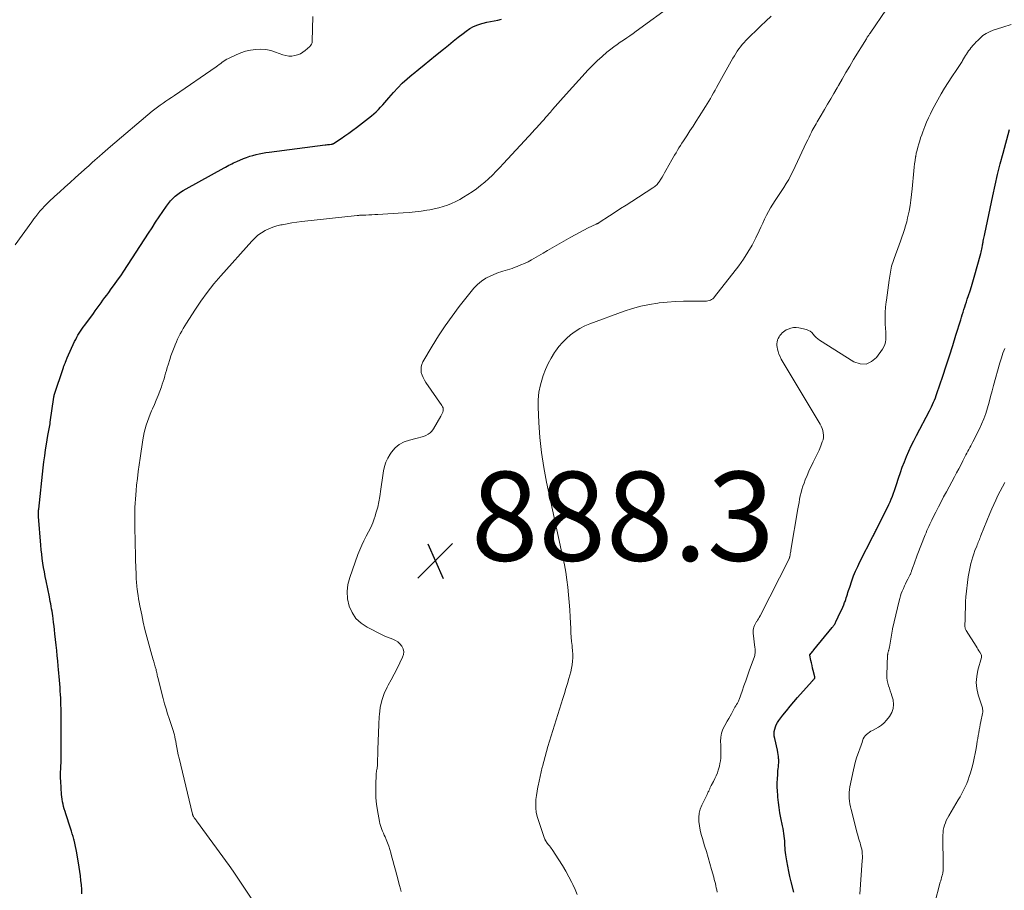
# Model space of a CAD drawing. Units: feet. Extents: x 1925000 to 1930023, y 555000 to 560000.
# Drawn here: x 1926109 to 1926330, y 555310 to 555506 of the extents above; entities that cross this region are included whole.
import ezdxf

# ---------------------------------------------------------------- set-up
doc = ezdxf.new("R2010")
doc.units = ezdxf.units.FT
doc.header["$LTSCALE"] = 100
doc.header["$MEASUREMENT"] = 0
for name, color, linetype, lineweight in [('CONTOUR INDEX', 32, 'Continuous', 25), ('CONTOUR INTERMEDIATE', 40, 'Continuous', 15), ('SPOT ELEVATION', 7, 'Continuous', 15)]:
    doc.layers.add(name, color=color, linetype=linetype, lineweight=lineweight)
doc.styles.add('slant', font='romans.shx', dxfattribs={"oblique": 14.999978})

# ---------------------------------------------------------------- blocks, each defined once
blk = doc.blocks.new('SPOT')
at = {"layer": 'SPOT ELEVATION', "lineweight": 25}
for p, q in [((-3.95, -3.95), (3.86, 3.85)), ((-1.67, 3.81), (1.74, -3.97))]:
    blk.add_line(p, q, dxfattribs=at)

msp = doc.modelspace()

# ---------------------------------------------------------------- linework, layer by layer
at = {"layer": 'CONTOUR INDEX', "flags": 128}
for points, elevation in [([(1926123.18, 555309.21), (1926123.13, 555310.22), (1926123.06, 555311.23), (1926122.97, 555312.24), (1926122.85, 555313.24), (1926122.72, 555314.24), (1926122.56, 555315.24), (1926122.02, 555318.45), (1926121.89, 555319.17), (1926121.75, 555319.88), (1926121.58, 555320.59), (1926121.41, 555321.3), (1926121.36, 555321.48), (1926121.19, 555322.1), (1926121.01, 555322.71), (1926120.83, 555323.32), (1926120.63, 555323.93), (1926119.56, 555327.2), (1926119.39, 555327.73), (1926119.23, 555328.27), (1926119.08, 555328.81), (1926118.94, 555329.35), (1926118.82, 555329.89), (1926118.72, 555330.44), (1926118.65, 555331), (1926118.61, 555331.55), (1926118.44, 555334.49), (1926118.41, 555335.19), (1926118.4, 555335.88), (1926118.41, 555336.57), (1926118.43, 555337.27), (1926118.47, 555337.96), (1926118.49, 555338.66), (1926118.5, 555339.35), (1926118.51, 555340.04), (1926118.54, 555348.67), (1926118.53, 555349.68), (1926118.52, 555350.7), (1926118.48, 555351.72), (1926118.44, 555352.73), (1926118.42, 555353.14), (1926118.37, 555353.95), (1926118.33, 555354.76), (1926118.27, 555355.57), (1926118.22, 555356.38), (1926118.16, 555357.19), (1926118.1, 555357.99), (1926118.03, 555358.8), (1926117.96, 555359.61), (1926117.88, 555360.35), (1926117.77, 555361.53), (1926117.65, 555362.7), (1926117.53, 555363.88), (1926117.41, 555365.05), (1926117.13, 555367.63), (1926117.03, 555368.48), (1926116.93, 555369.32), (1926116.82, 555370.17), (1926116.71, 555371.02), (1926116.63, 555371.63), (1926116.55, 555372.17), (1926116.47, 555372.71), (1926116.38, 555373.25), (1926116.28, 555373.79), (1926116.19, 555374.33), (1926116.09, 555374.87), (1926115.98, 555375.41), (1926115.87, 555375.95), (1926115.15, 555379.51), (1926114.95, 555380.5), (1926114.76, 555381.5), (1926114.59, 555382.49), (1926114.43, 555383.49), (1926114.28, 555384.49), (1926114.15, 555385.49), (1926114.05, 555386.5), (1926113.96, 555387.5), (1926113.46, 555393.94), (1926113.45, 555394.15), (1926113.44, 555394.36), (1926113.44, 555394.57), (1926113.44, 555394.78), (1926113.45, 555394.98), (1926113.46, 555395.19), (1926113.47, 555395.4), (1926113.49, 555395.61), (1926114.5, 555404.91), (1926114.66, 555406.24), (1926114.83, 555407.57), (1926115.03, 555408.9), (1926115.24, 555410.22), (1926115.55, 555412.11), (1926115.62, 555412.49), (1926115.68, 555412.87), (1926115.75, 555413.25), (1926115.82, 555413.63), (1926115.89, 555414.01), (1926115.96, 555414.39), (1926116.02, 555414.77), (1926116.08, 555415.15), (1926116.89, 555420.79), (1926116.9, 555420.84), (1926116.91, 555420.89), (1926116.92, 555420.94), (1926116.93, 555421), (1926116.94, 555421.05), (1926116.96, 555421.1), (1926116.97, 555421.15), (1926116.99, 555421.2), (1926119.02, 555427.41), (1926119.07, 555427.57), (1926119.13, 555427.74), (1926119.19, 555427.9), (1926119.26, 555428.07), (1926119.32, 555428.23), (1926119.39, 555428.39), (1926119.46, 555428.55), (1926119.52, 555428.72), (1926119.56, 555428.79), (1926119.64, 555428.98), (1926119.72, 555429.18), (1926119.81, 555429.38), (1926119.9, 555429.57), (1926121.55, 555433.26), (1926121.78, 555433.74), (1926122.03, 555434.22), (1926122.3, 555434.68), (1926122.58, 555435.14), (1926122.88, 555435.58), (1926123.18, 555436.02), (1926123.49, 555436.46), (1926123.8, 555436.9), (1926125.75, 555439.57), (1926126.18, 555440.16), (1926126.61, 555440.75), (1926127.04, 555441.34), (1926127.47, 555441.93), (1926127.9, 555442.52), (1926128.33, 555443.1), (1926128.77, 555443.69), (1926129.21, 555444.28), (1926129.78, 555445.05), (1926130.5, 555446.02), (1926131.2, 555447.01), (1926131.89, 555448.01), (1926132.56, 555449.02), (1926138.12, 555457.58), (1926138.92, 555458.81), (1926139.73, 555460.03), (1926140.54, 555461.25), (1926141.36, 555462.46), (1926142.17, 555463.65), (1926142.61, 555464.25), (1926143.08, 555464.83), (1926143.59, 555465.36), (1926144.14, 555465.87), (1926144.71, 555466.34), (1926145.31, 555466.78), (1926145.93, 555467.19), (1926146.58, 555467.57), (1926155.09, 555472.25), (1926155.44, 555472.44), (1926155.79, 555472.63), (1926156.15, 555472.82), (1926156.5, 555473.01), (1926156.86, 555473.19), (1926157.22, 555473.36), (1926157.58, 555473.53), (1926157.95, 555473.69), (1926159.45, 555474.32), (1926160.14, 555474.59), (1926160.84, 555474.84), (1926161.54, 555475.05), (1926162.26, 555475.25), (1926162.98, 555475.41), (1926163.71, 555475.56), (1926164.44, 555475.69), (1926165.18, 555475.8), (1926177.79, 555477.42), (1926178.04, 555477.45), (1926178.29, 555477.48), (1926178.54, 555477.51), (1926178.79, 555477.53), (1926179.16, 555477.57), (1926179.23, 555477.58), (1926179.3, 555477.59), (1926179.37, 555477.6), (1926179.43, 555477.62), (1926179.5, 555477.64), (1926179.57, 555477.67), (1926179.63, 555477.7), (1926179.69, 555477.73), (1926181.35, 555478.84), (1926182.23, 555479.44), (1926183.1, 555480.05), (1926183.96, 555480.68), (1926184.8, 555481.33), (1926188.15, 555483.94), (1926188.7, 555484.39), (1926189.23, 555484.86), (1926189.74, 555485.36), (1926190.23, 555485.87), (1926190.71, 555486.4), (1926191.18, 555486.94), (1926191.65, 555487.47), (1926192.11, 555488.01), (1926193.09, 555489.15), (1926194.07, 555490.24), (1926195.09, 555491.28), (1926196.17, 555492.26), (1926197.28, 555493.2), (1926197.52, 555493.39), (1926198.79, 555494.4), (1926200.04, 555495.41), (1926201.3, 555496.43), (1926202.55, 555497.45), (1926204.35, 555498.93), (1926205.45, 555499.83), (1926206.55, 555500.72), (1926207.66, 555501.59), (1926208.78, 555502.46), (1926209.46, 555502.97), (1926210.27, 555503.52), (1926211.12, 555504), (1926212.02, 555504.37), (1926212.96, 555504.67), (1926213.23, 555504.74), (1926214.06, 555504.94), (1926214.89, 555505.12), (1926215.72, 555505.29), (1926216.55, 555505.44), (1926217.37, 555505.63)], 880), ([(1926283.02, 555309.57), (1926282.41, 555311.91), (1926282.12, 555313.08), (1926281.86, 555314.26), (1926281.62, 555315.44), (1926281.41, 555316.63), (1926281.18, 555317.97), (1926281.11, 555318.49), (1926281.05, 555319.01), (1926281.01, 555319.53), (1926280.99, 555320.05), (1926280.97, 555320.57), (1926280.94, 555321.1), (1926280.9, 555321.62), (1926280.85, 555322.14), (1926280.84, 555322.23), (1926280.77, 555322.79), (1926280.69, 555323.36), (1926280.59, 555323.92), (1926280.48, 555324.48), (1926280.1, 555326.29), (1926279.88, 555327.44), (1926279.69, 555328.59), (1926279.53, 555329.74), (1926279.41, 555330.9), (1926279.37, 555331.38), (1926279.31, 555332.3), (1926279.27, 555333.22), (1926279.28, 555334.14), (1926279.31, 555335.06), (1926279.37, 555336.04), (1926279.4, 555336.47), (1926279.43, 555336.9), (1926279.48, 555337.32), (1926279.53, 555337.75), (1926279.58, 555338.18), (1926279.61, 555338.61), (1926279.61, 555339.03), (1926279.59, 555339.46), (1926279.58, 555339.56), (1926279.53, 555340.04), (1926279.47, 555340.52), (1926279.39, 555340.99), (1926279.29, 555341.46), (1926278.69, 555344.09), (1926278.61, 555344.62), (1926278.57, 555345.14), (1926278.61, 555345.67), (1926278.69, 555346.2), (1926278.84, 555346.71), (1926279.03, 555347.2), (1926279.29, 555347.67), (1926279.59, 555348.11), (1926280.51, 555349.31), (1926281.31, 555350.34), (1926282.13, 555351.34), (1926282.97, 555352.33), (1926283.82, 555353.31), (1926287.08, 555356.96), (1926287.18, 555357.07), (1926287.28, 555357.18), (1926287.38, 555357.28), (1926287.48, 555357.39), (1926287.66, 555357.57), (1926287.67, 555357.59), (1926287.68, 555357.6), (1926287.69, 555357.62), (1926287.7, 555357.64), (1926287.71, 555357.73), (1926287.71, 555357.74), (1926287.71, 555357.76), (1926287.71, 555357.78), (1926287.7, 555357.8), (1926287.68, 555357.87), (1926287.68, 555357.88), (1926287.68, 555357.9), (1926287.67, 555357.92), (1926287.67, 555357.94), (1926287.33, 555359.36), (1926287.2, 555359.93), (1926287.07, 555360.5), (1926286.94, 555361.07), (1926286.82, 555361.65), (1926286.57, 555362.79), (1926286.59, 555362.89), (1926286.89, 555363.25), (1926287.04, 555363.43), (1926287.18, 555363.62), (1926287.33, 555363.8), (1926287.48, 555363.98), (1926291.61, 555369.01), (1926291.73, 555369.16), (1926291.85, 555369.31), (1926291.96, 555369.47), (1926292.06, 555369.63), (1926292.16, 555369.8), (1926292.26, 555369.96), (1926292.35, 555370.13), (1926292.43, 555370.31), (1926293.5, 555372.56), (1926293.74, 555373.07), (1926293.96, 555373.59), (1926294.18, 555374.11), (1926294.38, 555374.63), (1926294.48, 555374.9), (1926294.63, 555375.29), (1926294.77, 555375.69), (1926294.9, 555376.1), (1926295.02, 555376.5), (1926295.14, 555376.91), (1926295.27, 555377.31), (1926295.4, 555377.72), (1926295.53, 555378.12), (1926296.02, 555379.51), (1926296.42, 555380.6), (1926296.85, 555381.68), (1926297.33, 555382.73), (1926297.83, 555383.78), (1926300.74, 555389.47), (1926300.85, 555389.69), (1926300.97, 555389.91), (1926301.08, 555390.13), (1926301.2, 555390.35), (1926301.31, 555390.57), (1926301.43, 555390.79), (1926301.54, 555391.01), (1926301.65, 555391.24), (1926304, 555396), (1926304.29, 555396.62), (1926304.58, 555397.25), (1926304.85, 555397.88), (1926305.12, 555398.52), (1926305.37, 555399.16), (1926305.61, 555399.81), (1926305.83, 555400.46), (1926306.05, 555401.11), (1926306.5, 555402.56), (1926306.91, 555403.8), (1926307.34, 555405.02), (1926307.81, 555406.23), (1926308.3, 555407.44), (1926308.81, 555408.63), (1926309.35, 555409.81), (1926309.92, 555410.98), (1926310.51, 555412.13), (1926313.41, 555417.66), (1926313.65, 555418.14), (1926313.89, 555418.62), (1926314.12, 555419.11), (1926314.34, 555419.6), (1926314.55, 555420.09), (1926314.76, 555420.59), (1926314.94, 555421.1), (1926315.12, 555421.61), (1926316.44, 555425.48), (1926317.2, 555427.77), (1926317.95, 555430.06), (1926318.68, 555432.36), (1926319.39, 555434.67), (1926320.44, 555438.11), (1926320.62, 555438.7), (1926320.8, 555439.28), (1926320.99, 555439.86), (1926321.17, 555440.44), (1926321.36, 555441.02), (1926321.55, 555441.6), (1926321.74, 555442.17), (1926321.93, 555442.75), (1926322.21, 555443.61), (1926322.54, 555444.62), (1926322.86, 555445.63), (1926323.16, 555446.65), (1926323.45, 555447.67), (1926324.93, 555453.01), (1926325.01, 555453.35), (1926325.1, 555453.68), (1926325.17, 555454.02), (1926325.24, 555454.35), (1926325.32, 555454.78), (1926325.35, 555454.9), (1926325.37, 555455.03), (1926325.39, 555455.15), (1926325.42, 555455.27), (1926325.44, 555455.39), (1926325.46, 555455.52), (1926325.49, 555455.64), (1926325.51, 555455.76), (1926325.59, 555456.15), (1926325.66, 555456.46), (1926325.72, 555456.78), (1926325.79, 555457.09), (1926325.86, 555457.41), (1926327.64, 555465.94), (1926328.17, 555468.36), (1926328.73, 555470.78), (1926329.33, 555473.18), (1926329.97, 555475.57), (1926331.42, 555480.84)], 900)]:
    msp.add_lwpolyline(points, dxfattribs=dict(at, elevation=elevation))
at = {"layer": 'CONTOUR INTERMEDIATE', "flags": 128}
for points, elevation in [([(1926161.46, 555307.78), (1926159.85, 555310.27), (1926158.96, 555311.62), (1926158.06, 555312.95), (1926157.13, 555314.27), (1926156.2, 555315.58), (1926148.87, 555325.64), (1926148.81, 555325.73), (1926148.75, 555325.81), (1926148.69, 555325.9), (1926148.63, 555325.98), (1926148.57, 555326.07), (1926148.52, 555326.15), (1926148.46, 555326.24), (1926148.4, 555326.32), (1926148.24, 555326.56), (1926148.21, 555326.62), (1926148.17, 555326.68), (1926148.13, 555326.75), (1926148.1, 555326.81), (1926148.07, 555326.88), (1926148.05, 555326.94), (1926148.03, 555327.01), (1926148.01, 555327.08), (1926144.99, 555339.67), (1926144.81, 555340.46), (1926144.64, 555341.25), (1926144.49, 555342.05), (1926144.34, 555342.85), (1926144.24, 555343.47), (1926144.15, 555343.96), (1926144.05, 555344.44), (1926143.94, 555344.92), (1926143.82, 555345.4), (1926143.69, 555345.87), (1926143.55, 555346.35), (1926143.4, 555346.81), (1926143.24, 555347.28), (1926142.79, 555348.56), (1926142.41, 555349.67), (1926142.06, 555350.79), (1926141.73, 555351.92), (1926141.43, 555353.05), (1926140.23, 555357.79), (1926140.17, 555358.05), (1926140.11, 555358.3), (1926140.05, 555358.56), (1926140, 555358.82), (1926139.94, 555359.08), (1926139.88, 555359.34), (1926139.82, 555359.6), (1926139.76, 555359.85), (1926139.73, 555359.94), (1926139.66, 555360.23), (1926139.57, 555360.53), (1926139.49, 555360.82), (1926139.39, 555361.12), (1926139.34, 555361.28), (1926139.23, 555361.65), (1926139.11, 555362.02), (1926139, 555362.4), (1926138.89, 555362.78), (1926138.18, 555365.29), (1926137.73, 555366.92), (1926137.32, 555368.56), (1926136.94, 555370.22), (1926136.6, 555371.88), (1926136.2, 555373.93), (1926136.06, 555374.7), (1926135.92, 555375.46), (1926135.8, 555376.23), (1926135.69, 555377.01), (1926135.59, 555377.74), (1926135.54, 555378.15), (1926135.49, 555378.55), (1926135.45, 555378.96), (1926135.41, 555379.36), (1926135.39, 555379.77), (1926135.36, 555380.18), (1926135.34, 555380.59), (1926135.33, 555380.99), (1926135.24, 555384.14), (1926135.2, 555385.78), (1926135.15, 555387.43), (1926135.11, 555389.08), (1926135.08, 555390.72), (1926135.04, 555392.08), (1926135.03, 555393.05), (1926135.03, 555394.02), (1926135.05, 555394.98), (1926135.08, 555395.95), (1926135.13, 555396.92), (1926135.19, 555397.88), (1926135.27, 555398.84), (1926135.35, 555399.81), (1926135.47, 555400.96), (1926135.63, 555402.49), (1926135.82, 555404.03), (1926136.02, 555405.56), (1926136.24, 555407.09), (1926136.85, 555411.14), (1926137, 555411.99), (1926137.17, 555412.83), (1926137.38, 555413.67), (1926137.61, 555414.5), (1926137.88, 555415.32), (1926138.17, 555416.13), (1926138.49, 555416.93), (1926138.83, 555417.72), (1926139.02, 555418.12), (1926139.46, 555419.11), (1926139.88, 555420.11), (1926140.28, 555421.12), (1926140.67, 555422.13), (1926141.01, 555423.06), (1926141.22, 555423.67), (1926141.43, 555424.28), (1926141.61, 555424.9), (1926141.79, 555425.52), (1926141.96, 555426.14), (1926142.14, 555426.76), (1926142.32, 555427.38), (1926142.51, 555427.99), (1926142.9, 555429.23), (1926143.15, 555430), (1926143.42, 555430.77), (1926143.71, 555431.53), (1926144.01, 555432.29), (1926144.11, 555432.53), (1926144.38, 555433.16), (1926144.65, 555433.78), (1926144.95, 555434.39), (1926145.26, 555435), (1926145.58, 555435.6), (1926145.92, 555436.19), (1926146.27, 555436.77), (1926146.63, 555437.35), (1926148.53, 555440.3), (1926149.89, 555442.31), (1926151.32, 555444.28), (1926152.83, 555446.18), (1926154.4, 555448.03), (1926161.32, 555455.82), (1926161.99, 555456.49), (1926162.7, 555457.11), (1926163.47, 555457.66), (1926164.28, 555458.15), (1926165.14, 555458.56), (1926166.02, 555458.92), (1926166.92, 555459.2), (1926167.84, 555459.43), (1926168.14, 555459.49), (1926169.24, 555459.7), (1926170.33, 555459.89), (1926171.43, 555460.04), (1926172.53, 555460.18), (1926184.95, 555461.55), (1926185.05, 555461.56), (1926185.16, 555461.57), (1926185.26, 555461.58), (1926185.37, 555461.58), (1926185.48, 555461.59), (1926185.58, 555461.6), (1926185.69, 555461.6), (1926185.79, 555461.61), (1926186.92, 555461.65), (1926187.59, 555461.68), (1926188.26, 555461.71), (1926188.93, 555461.75), (1926189.6, 555461.79), (1926195.3, 555462.15), (1926196.64, 555462.25), (1926197.98, 555462.38), (1926199.31, 555462.55), (1926200.64, 555462.75), (1926201.28, 555462.85), (1926202.28, 555463.05), (1926203.27, 555463.28), (1926204.25, 555463.57), (1926205.21, 555463.89), (1926206.16, 555464.28), (1926207.08, 555464.7), (1926207.98, 555465.18), (1926208.86, 555465.7), (1926210.75, 555466.9), (1926211.73, 555467.56), (1926212.69, 555468.26), (1926213.6, 555469.02), (1926214.48, 555469.81), (1926215.33, 555470.64), (1926216.18, 555471.48), (1926217, 555472.33), (1926217.81, 555473.2), (1926224.37, 555480.32), (1926224.7, 555480.68), (1926225.03, 555481.04), (1926225.36, 555481.4), (1926225.69, 555481.76), (1926226.02, 555482.12), (1926226.34, 555482.48), (1926226.67, 555482.84), (1926226.99, 555483.21), (1926227.01, 555483.23), (1926227.34, 555483.61), (1926227.67, 555483.99), (1926228, 555484.37), (1926228.33, 555484.75), (1926228.85, 555485.35), (1926229.44, 555486.03), (1926230.03, 555486.71), (1926230.63, 555487.39), (1926231.23, 555488.06), (1926236.86, 555494.27), (1926237.84, 555495.32), (1926238.87, 555496.32), (1926239.93, 555497.28), (1926241.03, 555498.2), (1926241.92, 555498.9), (1926242.61, 555499.43), (1926243.31, 555499.95), (1926244.02, 555500.45), (1926244.75, 555500.94), (1926245.48, 555501.42), (1926246.21, 555501.91), (1926246.92, 555502.41), (1926247.63, 555502.92), (1926256.02, 555509.05)], 884), ([(1926234.32, 555309.06), (1926233.87, 555310.18), (1926233.38, 555311.28), (1926233.16, 555311.75), (1926232.5, 555313.06), (1926231.8, 555314.34), (1926231.06, 555315.6), (1926230.27, 555316.84), (1926228.73, 555319.17), (1926228.54, 555319.44), (1926228.35, 555319.71), (1926228.15, 555319.97), (1926227.94, 555320.23), (1926227.61, 555320.63), (1926227.57, 555320.68), (1926227.52, 555320.74), (1926227.48, 555320.8), (1926227.44, 555320.86), (1926227.4, 555320.92), (1926227.36, 555320.98), (1926227.32, 555321.04), (1926227.29, 555321.11), (1926227.24, 555321.19), (1926227.19, 555321.3), (1926227.14, 555321.41), (1926227.1, 555321.52), (1926227.05, 555321.64), (1926225.64, 555325.67), (1926225.37, 555326.59), (1926225.18, 555327.52), (1926225.08, 555328.46), (1926225.05, 555329.42), (1926225.11, 555330.38), (1926225.2, 555331.33), (1926225.34, 555332.28), (1926225.52, 555333.22), (1926225.57, 555333.44), (1926225.81, 555334.49), (1926226.04, 555335.54), (1926226.28, 555336.59), (1926226.53, 555337.63), (1926226.57, 555337.82), (1926226.85, 555338.95), (1926227.14, 555340.08), (1926227.46, 555341.21), (1926227.79, 555342.33), (1926231.14, 555353.12), (1926231.49, 555354.24), (1926231.83, 555355.36), (1926232.18, 555356.48), (1926232.52, 555357.6), (1926232.74, 555358.32), (1926232.94, 555359.09), (1926233.11, 555359.86), (1926233.23, 555360.64), (1926233.31, 555361.43), (1926233.35, 555362.22), (1926233.35, 555363.01), (1926233.31, 555363.8), (1926233.25, 555364.59), (1926233.21, 555364.95), (1926233.11, 555365.92), (1926233.02, 555366.89), (1926232.95, 555367.86), (1926232.9, 555368.83), (1926232.78, 555371.32), (1926232.69, 555373.01), (1926232.57, 555374.7), (1926232.42, 555376.38), (1926232.25, 555378.07), (1926232.04, 555379.75), (1926231.79, 555381.42), (1926231.49, 555383.08), (1926231.16, 555384.74), (1926227.5, 555401.64), (1926226.86, 555404.98), (1926226.34, 555408.33), (1926225.99, 555411.71), (1926225.76, 555415.1), (1926225.61, 555418.48), (1926225.63, 555420.18), (1926225.77, 555421.85), (1926226.1, 555423.5), (1926226.55, 555425.13), (1926226.71, 555425.61), (1926227.23, 555426.96), (1926227.82, 555428.28), (1926228.51, 555429.55), (1926229.28, 555430.78), (1926229.49, 555431.09), (1926230.24, 555432.1), (1926231.05, 555433.06), (1926231.93, 555433.94), (1926232.88, 555434.77), (1926233.9, 555435.51), (1926234.95, 555436.18), (1926236.07, 555436.74), (1926237.23, 555437.24), (1926244.94, 555440.09), (1926246.79, 555440.7), (1926248.66, 555441.21), (1926250.57, 555441.59), (1926252.49, 555441.89), (1926252.74, 555441.91), (1926254.56, 555442.09), (1926256.39, 555442.22), (1926258.22, 555442.29), (1926260.05, 555442.32), (1926263.11, 555442.31), (1926263.41, 555442.33), (1926263.7, 555442.37), (1926263.99, 555442.45), (1926264.28, 555442.55), (1926264.54, 555442.69), (1926264.79, 555442.86), (1926265.01, 555443.05), (1926265.21, 555443.28), (1926270.62, 555450.27), (1926271.7, 555451.76), (1926272.7, 555453.29), (1926273.61, 555454.88), (1926274.45, 555456.51), (1926275.2, 555458.08), (1926275.61, 555458.96), (1926276.03, 555459.83), (1926276.44, 555460.71), (1926276.85, 555461.59), (1926277.29, 555462.45), (1926277.75, 555463.3), (1926278.26, 555464.12), (1926278.79, 555464.93), (1926278.95, 555465.15), (1926279.56, 555466.03), (1926280.16, 555466.93), (1926280.73, 555467.83), (1926281.3, 555468.74), (1926281.84, 555469.67), (1926282.35, 555470.6), (1926282.84, 555471.55), (1926283.31, 555472.52), (1926285.85, 555477.99), (1926286.12, 555478.56), (1926286.4, 555479.13), (1926286.68, 555479.7), (1926286.96, 555480.27), (1926287.13, 555480.61), (1926287.34, 555481), (1926287.55, 555481.39), (1926287.77, 555481.78), (1926287.99, 555482.17), (1926288.21, 555482.55), (1926288.44, 555482.93), (1926288.66, 555483.31), (1926288.89, 555483.7), (1926289.87, 555485.35), (1926290.58, 555486.56), (1926291.29, 555487.77), (1926291.99, 555488.98), (1926292.69, 555490.2), (1926292.98, 555490.71), (1926293.83, 555492.17), (1926294.68, 555493.64), (1926295.55, 555495.09), (1926296.42, 555496.55), (1926299.27, 555501.25), (1926299.37, 555501.41), (1926299.48, 555501.57), (1926299.58, 555501.73), (1926299.68, 555501.9), (1926299.79, 555502.06), (1926299.89, 555502.22), (1926300, 555502.37), (1926300.1, 555502.53), (1926303.76, 555507.89)], 892), ([(1926108.23, 555454.95), (1926111.93, 555460.16), (1926112.37, 555460.77), (1926112.82, 555461.36), (1926113.29, 555461.95), (1926113.77, 555462.52), (1926114.26, 555463.08), (1926114.77, 555463.63), (1926115.3, 555464.16), (1926115.84, 555464.67), (1926117.04, 555465.79), (1926118.19, 555466.85), (1926119.35, 555467.91), (1926120.52, 555468.95), (1926121.69, 555470), (1926124.47, 555472.45), (1926124.62, 555472.58), (1926124.76, 555472.71), (1926124.89, 555472.85), (1926125.03, 555472.98), (1926125.18, 555473.14), (1926125.24, 555473.2), (1926125.3, 555473.26), (1926125.36, 555473.32), (1926125.42, 555473.38), (1926125.48, 555473.44), (1926125.54, 555473.5), (1926125.6, 555473.55), (1926125.67, 555473.61), (1926125.73, 555473.66), (1926125.83, 555473.75), (1926125.92, 555473.83), (1926126.02, 555473.91), (1926126.11, 555473.99), (1926127.15, 555474.9), (1926127.77, 555475.44), (1926128.38, 555475.98), (1926129, 555476.51), (1926129.62, 555477.04), (1926138.93, 555484.96), (1926139.53, 555485.44), (1926140.13, 555485.91), (1926140.76, 555486.36), (1926141.39, 555486.8), (1926142.03, 555487.22), (1926142.67, 555487.65), (1926143.3, 555488.08), (1926143.94, 555488.51), (1926153.29, 555494.96), (1926153.64, 555495.2), (1926153.98, 555495.45), (1926154.33, 555495.7), (1926154.67, 555495.95), (1926155.01, 555496.2), (1926155.37, 555496.43), (1926155.74, 555496.64), (1926156.12, 555496.83), (1926157.78, 555497.62), (1926158.84, 555498.06), (1926159.93, 555498.42), (1926161.05, 555498.67), (1926162.19, 555498.85), (1926163.33, 555498.88), (1926164.46, 555498.82), (1926165.58, 555498.6), (1926166.67, 555498.27), (1926168.31, 555497.66), (1926168.96, 555497.48), (1926169.62, 555497.37), (1926170.28, 555497.37), (1926170.95, 555497.45), (1926171.6, 555497.63), (1926172.22, 555497.88), (1926172.79, 555498.22), (1926173.33, 555498.62), (1926174.36, 555499.53), (1926174.58, 555499.78), (1926174.75, 555500.05), (1926174.85, 555500.36), (1926174.9, 555500.69), (1926174.98, 555506.26)], 876), ([(1926194.84, 555309.77), (1926194.77, 555310.04), (1926194.7, 555310.31), (1926194.63, 555310.58), (1926194.55, 555310.85), (1926194.48, 555311.12), (1926193.85, 555313.43), (1926193.56, 555314.52), (1926193.26, 555315.6), (1926192.97, 555316.69), (1926192.67, 555317.78), (1926192.49, 555318.44), (1926192.28, 555319.19), (1926192.04, 555319.94), (1926191.77, 555320.67), (1926191.48, 555321.4), (1926191.23, 555321.98), (1926191.05, 555322.41), (1926190.87, 555322.84), (1926190.69, 555323.27), (1926190.51, 555323.7), (1926190.34, 555324.13), (1926190.2, 555324.57), (1926190.08, 555325.02), (1926189.98, 555325.48), (1926189.55, 555327.91), (1926189.34, 555329.35), (1926189.19, 555330.79), (1926189.14, 555332.23), (1926189.14, 555333.68), (1926189.23, 555336.04), (1926189.25, 555336.31), (1926189.28, 555336.58), (1926189.32, 555336.84), (1926189.37, 555337.11), (1926189.43, 555337.37), (1926189.47, 555337.64), (1926189.5, 555337.91), (1926189.51, 555338.18), (1926189.63, 555341.64), (1926189.69, 555343.5), (1926189.76, 555345.35), (1926189.84, 555347.21), (1926189.93, 555349.06), (1926189.95, 555349.48), (1926190.15, 555351.09), (1926190.48, 555352.66), (1926191.03, 555354.17), (1926191.72, 555355.64), (1926191.94, 555356.04), (1926192.62, 555357.28), (1926193.28, 555358.54), (1926193.92, 555359.8), (1926194.55, 555361.07), (1926195.18, 555362.36), (1926195.36, 555362.98), (1926195.42, 555363.6), (1926195.28, 555364.21), (1926195.02, 555364.8), (1926194.97, 555364.87), (1926194.57, 555365.37), (1926194.12, 555365.8), (1926193.59, 555366.13), (1926193, 555366.38), (1926192.38, 555366.6), (1926191.76, 555366.83), (1926191.16, 555367.1), (1926190.57, 555367.38), (1926187.22, 555369.07), (1926185.86, 555369.97), (1926184.7, 555371.04), (1926183.83, 555372.36), (1926183.16, 555373.85), (1926182.82, 555375.46), (1926182.7, 555377.08), (1926182.89, 555378.69), (1926183.29, 555380.29), (1926185.14, 555385.41), (1926185.54, 555386.46), (1926185.99, 555387.5), (1926186.49, 555388.51), (1926187.02, 555389.51), (1926187.55, 555390.5), (1926188.04, 555391.52), (1926188.47, 555392.56), (1926188.86, 555393.62), (1926188.91, 555393.77), (1926189.27, 555394.92), (1926189.58, 555396.08), (1926189.84, 555397.26), (1926190.05, 555398.45), (1926190.31, 555400.09), (1926190.46, 555401.12), (1926190.61, 555402.14), (1926190.75, 555403.17), (1926190.89, 555404.2), (1926191.1, 555405.2), (1926191.39, 555406.17), (1926191.82, 555407.08), (1926192.35, 555407.96), (1926192.66, 555408.4), (1926193.49, 555409.35), (1926194.43, 555410.14), (1926195.52, 555410.71), (1926196.71, 555411.13), (1926198.15, 555411.45), (1926198.72, 555411.6), (1926199.29, 555411.76), (1926199.84, 555411.95), (1926200.4, 555412.15), (1926200.91, 555412.42), (1926201.37, 555412.74), (1926201.75, 555413.15), (1926202.09, 555413.62), (1926203.78, 555416.51), (1926203.93, 555416.8), (1926204.06, 555417.09), (1926204.17, 555417.4), (1926204.25, 555417.71), (1926204.28, 555418.03), (1926204.26, 555418.34), (1926204.16, 555418.62), (1926204.01, 555418.9), (1926200.39, 555424.05), (1926200.06, 555424.58), (1926199.77, 555425.14), (1926199.55, 555425.73), (1926199.37, 555426.33), (1926199.3, 555426.94), (1926199.32, 555427.54), (1926199.48, 555428.11), (1926199.73, 555428.67), (1926201.81, 555432.23), (1926203.22, 555434.53), (1926204.69, 555436.78), (1926206.26, 555438.96), (1926207.9, 555441.1), (1926211.18, 555445.2), (1926212, 555446.07), (1926212.88, 555446.84), (1926213.88, 555447.48), (1926214.94, 555448.01), (1926216.2, 555448.53), (1926216.7, 555448.73), (1926217.2, 555448.91), (1926217.7, 555449.07), (1926218.21, 555449.21), (1926218.73, 555449.36), (1926219.23, 555449.51), (1926219.74, 555449.68), (1926220.24, 555449.86), (1926220.9, 555450.11), (1926221.72, 555450.44), (1926222.53, 555450.79), (1926223.33, 555451.18), (1926224.11, 555451.6), (1926224.63, 555451.89), (1926225.66, 555452.48), (1926226.7, 555453.07), (1926227.72, 555453.66), (1926228.75, 555454.26), (1926232.92, 555456.7), (1926233.88, 555457.24), (1926234.84, 555457.77), (1926235.82, 555458.27), (1926236.81, 555458.75), (1926238.64, 555459.61), (1926238.72, 555459.65), (1926238.81, 555459.69), (1926238.89, 555459.73), (1926238.97, 555459.77), (1926239.05, 555459.81), (1926239.13, 555459.86), (1926239.21, 555459.91), (1926239.28, 555459.96), (1926241.62, 555461.48), (1926242.86, 555462.3), (1926244.11, 555463.11), (1926245.36, 555463.91), (1926246.61, 555464.71), (1926251.36, 555467.75), (1926251.57, 555467.89), (1926251.77, 555468.04), (1926251.96, 555468.2), (1926252.15, 555468.37), (1926252.33, 555468.55), (1926252.49, 555468.74), (1926252.64, 555468.94), (1926252.78, 555469.15), (1926253.12, 555469.69), (1926253.41, 555470.18), (1926253.7, 555470.67), (1926253.99, 555471.16), (1926254.27, 555471.66), (1926255.58, 555474.02), (1926255.89, 555474.57), (1926256.21, 555475.12), (1926256.54, 555475.66), (1926256.87, 555476.2), (1926257.2, 555476.74), (1926257.54, 555477.27), (1926257.88, 555477.81), (1926258.23, 555478.34), (1926258.95, 555479.45), (1926259.66, 555480.53), (1926260.36, 555481.62), (1926261.06, 555482.72), (1926261.75, 555483.81), (1926263.15, 555486.02), (1926263.52, 555486.62), (1926263.89, 555487.23), (1926264.26, 555487.84), (1926264.61, 555488.46), (1926264.96, 555489.08), (1926265.31, 555489.7), (1926265.66, 555490.33), (1926266.01, 555490.95), (1926269.33, 555496.92), (1926269.64, 555497.44), (1926269.95, 555497.96), (1926270.29, 555498.47), (1926270.64, 555498.97), (1926271.01, 555499.45), (1926271.4, 555499.92), (1926271.81, 555500.38), (1926272.23, 555500.82), (1926275.58, 555504.13), (1926276.72, 555505.23), (1926277.87, 555506.31)], 888), ([(1926265.81, 555309.61), (1926265.7, 555310.08), (1926265.59, 555310.56), (1926265.48, 555311.04), (1926265.37, 555311.51), (1926265.26, 555311.99), (1926265.14, 555312.46), (1926265.01, 555312.94), (1926264.53, 555314.68), (1926264.16, 555316.02), (1926263.77, 555317.36), (1926263.37, 555318.7), (1926262.96, 555320.03), (1926262.46, 555321.61), (1926262.2, 555322.55), (1926261.98, 555323.5), (1926261.81, 555324.46), (1926261.69, 555325.43), (1926261.67, 555326.38), (1926261.76, 555327.32), (1926262, 555328.24), (1926262.35, 555329.13), (1926263.53, 555331.55), (1926263.62, 555331.73), (1926263.71, 555331.92), (1926263.79, 555332.1), (1926263.88, 555332.28), (1926263.91, 555332.35), (1926263.98, 555332.5), (1926264.04, 555332.66), (1926264.11, 555332.81), (1926264.17, 555332.96), (1926264.24, 555333.12), (1926264.31, 555333.27), (1926264.38, 555333.42), (1926264.46, 555333.57), (1926264.98, 555334.48), (1926265.29, 555335.09), (1926265.58, 555335.72), (1926265.82, 555336.36), (1926266.03, 555337.02), (1926266.27, 555337.92), (1926266.41, 555338.5), (1926266.52, 555339.08), (1926266.58, 555339.67), (1926266.62, 555340.26), (1926266.62, 555340.87), (1926266.62, 555341.47), (1926266.61, 555342.07), (1926266.59, 555342.67), (1926266.56, 555343.42), (1926266.6, 555344.37), (1926266.75, 555345.3), (1926267.05, 555346.18), (1926267.47, 555347.04), (1926268.04, 555348.01), (1926268.37, 555348.56), (1926268.68, 555349.11), (1926269, 555349.67), (1926269.3, 555350.23), (1926269.78, 555351.1), (1926269.85, 555351.23), (1926269.92, 555351.35), (1926269.99, 555351.47), (1926270.06, 555351.59), (1926270.14, 555351.71), (1926270.21, 555351.83), (1926270.29, 555351.95), (1926270.36, 555352.07), (1926270.42, 555352.16), (1926270.51, 555352.33), (1926270.6, 555352.5), (1926270.68, 555352.68), (1926270.75, 555352.86), (1926271.4, 555354.76), (1926271.79, 555355.9), (1926272.18, 555357.04), (1926272.58, 555358.17), (1926272.98, 555359.3), (1926274.13, 555362.53), (1926274.2, 555362.77), (1926274.25, 555363.01), (1926274.29, 555363.26), (1926274.31, 555363.51), (1926274.31, 555363.76), (1926274.3, 555364.01), (1926274.29, 555364.26), (1926274.26, 555364.5), (1926273.86, 555367.75), (1926273.84, 555368.1), (1926273.85, 555368.45), (1926273.91, 555368.79), (1926274, 555369.12), (1926274.13, 555369.45), (1926274.28, 555369.77), (1926274.45, 555370.07), (1926274.64, 555370.37), (1926274.65, 555370.38), (1926274.85, 555370.69), (1926275.05, 555370.99), (1926275.23, 555371.31), (1926275.4, 555371.63), (1926281.93, 555384.48), (1926281.95, 555384.53), (1926281.97, 555384.57), (1926281.99, 555384.62), (1926282.01, 555384.67), (1926282.03, 555384.73), (1926282.04, 555384.78), (1926282.05, 555384.83), (1926282.06, 555384.88), (1926282.15, 555385.31), (1926282.2, 555385.57), (1926282.25, 555385.84), (1926282.3, 555386.1), (1926282.34, 555386.37), (1926283.89, 555395.65), (1926284.02, 555396.39), (1926284.15, 555397.12), (1926284.29, 555397.85), (1926284.44, 555398.59), (1926284.62, 555399.31), (1926284.81, 555400.03), (1926285.04, 555400.74), (1926285.28, 555401.44), (1926285.57, 555402.21), (1926285.97, 555403.19), (1926286.38, 555404.16), (1926286.83, 555405.12), (1926287.3, 555406.06), (1926287.34, 555406.14), (1926287.8, 555407.04), (1926288.23, 555407.95), (1926288.64, 555408.88), (1926289.03, 555409.81), (1926289.38, 555410.7), (1926289.54, 555411.2), (1926289.63, 555411.7), (1926289.64, 555412.21), (1926289.6, 555412.73), (1926289.48, 555413.24), (1926289.33, 555413.74), (1926289.12, 555414.22), (1926288.88, 555414.69), (1926280.17, 555429.32), (1926279.89, 555429.86), (1926279.64, 555430.41), (1926279.45, 555430.98), (1926279.3, 555431.57), (1926279.22, 555431.95), (1926279.17, 555432.36), (1926279.17, 555432.76), (1926279.23, 555433.15), (1926279.34, 555433.55), (1926279.36, 555433.61), (1926279.51, 555433.96), (1926279.68, 555434.29), (1926279.88, 555434.61), (1926280.11, 555434.92), (1926280.37, 555435.19), (1926280.66, 555435.44), (1926280.97, 555435.65), (1926281.3, 555435.84), (1926281.74, 555436.06), (1926282.32, 555436.27), (1926282.9, 555436.4), (1926283.5, 555436.41), (1926284.11, 555436.33), (1926285.84, 555435.92), (1926286.28, 555435.75), (1926286.69, 555435.54), (1926287.04, 555435.24), (1926287.36, 555434.88), (1926287.66, 555434.5), (1926287.99, 555434.14), (1926288.36, 555433.83), (1926288.75, 555433.55), (1926296.47, 555428.7), (1926297.87, 555428.25), (1926299.19, 555428.19), (1926300.4, 555428.73), (1926301.53, 555429.68), (1926302.9, 555431.56), (1926303.2, 555432.06), (1926303.44, 555432.58), (1926303.57, 555433.14), (1926303.65, 555433.72), (1926303.66, 555434.32), (1926303.66, 555434.91), (1926303.64, 555435.51), (1926303.6, 555436.1), (1926303.52, 555437.33), (1926303.47, 555438.54), (1926303.48, 555439.74), (1926303.56, 555440.94), (1926303.7, 555442.14), (1926303.76, 555442.51), (1926303.93, 555443.64), (1926304.1, 555444.77), (1926304.26, 555445.9), (1926304.42, 555447.04), (1926304.61, 555448.41), (1926304.68, 555448.86), (1926304.76, 555449.3), (1926304.85, 555449.73), (1926304.95, 555450.17), (1926305.07, 555450.6), (1926305.19, 555451.03), (1926305.33, 555451.46), (1926305.48, 555451.88), (1926306.63, 555454.96), (1926306.94, 555455.81), (1926307.24, 555456.66), (1926307.53, 555457.52), (1926307.81, 555458.38), (1926308.08, 555459.25), (1926308.32, 555460.12), (1926308.53, 555461), (1926308.72, 555461.89), (1926308.86, 555462.56), (1926309.08, 555463.79), (1926309.27, 555465.03), (1926309.43, 555466.27), (1926309.56, 555467.51), (1926309.91, 555471.62), (1926309.99, 555472.39), (1926310.08, 555473.16), (1926310.19, 555473.93), (1926310.32, 555474.7), (1926310.34, 555474.82), (1926310.48, 555475.52), (1926310.64, 555476.22), (1926310.82, 555476.92), (1926311.02, 555477.61), (1926311.24, 555478.3), (1926311.46, 555478.99), (1926311.7, 555479.67), (1926311.94, 555480.34), (1926312.39, 555481.53), (1926312.78, 555482.51), (1926313.19, 555483.47), (1926313.65, 555484.42), (1926314.14, 555485.36), (1926315.32, 555487.52), (1926316.06, 555488.84), (1926316.83, 555490.15), (1926317.64, 555491.44), (1926318.47, 555492.71), (1926319.56, 555494.33), (1926319.86, 555494.78), (1926320.16, 555495.24), (1926320.45, 555495.71), (1926320.74, 555496.17), (1926320.87, 555496.38), (1926321.09, 555496.74), (1926321.31, 555497.1), (1926321.54, 555497.46), (1926321.76, 555497.82), (1926322, 555498.17), (1926322.23, 555498.52), (1926322.48, 555498.86), (1926322.74, 555499.19), (1926322.86, 555499.35), (1926323.2, 555499.75), (1926323.54, 555500.14), (1926323.9, 555500.52), (1926324.27, 555500.89), (1926324.78, 555501.39), (1926325.45, 555501.94), (1926326.16, 555502.44), (1926326.93, 555502.83), (1926327.73, 555503.15), (1926329.89, 555503.86), (1926331.81, 555504.42)], 896), ([(1926297.77, 555309.16), (1926298.36, 555316.71), (1926298.39, 555317.22), (1926298.39, 555317.72), (1926298.36, 555318.23), (1926298.31, 555318.73), (1926298.22, 555319.23), (1926298.12, 555319.73), (1926297.99, 555320.22), (1926297.85, 555320.7), (1926297.73, 555321.07), (1926297.52, 555321.74), (1926297.32, 555322.41), (1926297.13, 555323.08), (1926296.95, 555323.76), (1926295.83, 555328.14), (1926295.69, 555328.77), (1926295.57, 555329.41), (1926295.49, 555330.05), (1926295.42, 555330.7), (1926295.41, 555331.34), (1926295.42, 555331.99), (1926295.49, 555332.63), (1926295.59, 555333.27), (1926296.37, 555337.07), (1926296.59, 555338.04), (1926296.85, 555339.01), (1926297.15, 555339.97), (1926297.49, 555340.92), (1926297.9, 555342), (1926298.05, 555342.4), (1926298.18, 555342.8), (1926298.31, 555343.21), (1926298.44, 555343.61), (1926298.59, 555344.01), (1926298.77, 555344.37), (1926299.01, 555344.69), (1926299.29, 555344.99), (1926299.61, 555345.25), (1926299.94, 555345.5), (1926300.29, 555345.72), (1926300.65, 555345.93), (1926301.33, 555346.27), (1926302.01, 555346.67), (1926302.66, 555347.12), (1926303.24, 555347.65), (1926303.78, 555348.23), (1926304.46, 555349.05), (1926304.98, 555349.91), (1926305.31, 555350.81), (1926305.37, 555351.77), (1926305.25, 555352.76), (1926305, 555353.65), (1926304.83, 555354.23), (1926304.65, 555354.81), (1926304.45, 555355.38), (1926304.24, 555355.95), (1926304.06, 555356.52), (1926303.92, 555357.1), (1926303.86, 555357.7), (1926303.85, 555358.3), (1926304.05, 555362.87), (1926304.06, 555362.99), (1926304.07, 555363.11), (1926304.09, 555363.23), (1926304.12, 555363.35), (1926304.15, 555363.47), (1926304.18, 555363.59), (1926304.22, 555363.71), (1926304.25, 555363.83), (1926304.28, 555363.92), (1926304.32, 555364.08), (1926304.36, 555364.25), (1926304.4, 555364.42), (1926304.43, 555364.58), (1926305.11, 555368.63), (1926305.12, 555368.72), (1926306.61, 555374.99), (1926306.76, 555375.55), (1926306.93, 555376.11), (1926307.12, 555376.66), (1926307.33, 555377.21), (1926307.58, 555377.82), (1926307.81, 555378.35), (1926308.05, 555378.87), (1926308.3, 555379.38), (1926308.57, 555379.89), (1926308.99, 555380.64), (1926309.05, 555380.77), (1926309.12, 555380.9), (1926309.18, 555381.03), (1926309.23, 555381.17), (1926309.28, 555381.3), (1926309.33, 555381.44), (1926309.38, 555381.58), (1926309.43, 555381.72), (1926309.76, 555382.71), (1926309.98, 555383.35), (1926310.2, 555383.98), (1926310.44, 555384.61), (1926310.68, 555385.24), (1926312.49, 555389.82), (1926312.68, 555390.3), (1926312.88, 555390.79), (1926313.09, 555391.26), (1926313.3, 555391.74), (1926313.51, 555392.21), (1926313.73, 555392.69), (1926313.96, 555393.15), (1926314.19, 555393.62), (1926314.87, 555394.96), (1926315.44, 555396.1), (1926316.03, 555397.23), (1926316.62, 555398.35), (1926317.23, 555399.47), (1926319.06, 555402.86), (1926319.54, 555403.74), (1926320.01, 555404.63), (1926320.47, 555405.52), (1926320.92, 555406.42), (1926321.41, 555407.38), (1926321.62, 555407.79), (1926321.84, 555408.21), (1926322.05, 555408.62), (1926322.27, 555409.03), (1926322.49, 555409.45), (1926322.71, 555409.86), (1926322.93, 555410.27), (1926323.14, 555410.69), (1926324.58, 555413.47), (1926325.14, 555414.66), (1926325.65, 555415.86), (1926326.08, 555417.09), (1926326.46, 555418.34), (1926326.8, 555419.61), (1926327.14, 555420.87), (1926327.49, 555422.14), (1926327.84, 555423.4), (1926329.26, 555428.48), (1926329.58, 555429.57), (1926329.94, 555430.65), (1926330.33, 555431.72)], 904), ([(1926314.6, 555306.9), (1926315.87, 555311.82), (1926315.95, 555312.16), (1926316.04, 555312.49), (1926316.13, 555312.83), (1926316.23, 555313.16), (1926316.28, 555313.35), (1926316.34, 555313.59), (1926316.4, 555313.83), (1926316.45, 555314.08), (1926316.48, 555314.32), (1926316.51, 555314.57), (1926316.53, 555314.81), (1926316.54, 555315.06), (1926316.54, 555315.31), (1926316.46, 555322.41), (1926316.48, 555322.98), (1926316.54, 555323.54), (1926316.66, 555324.09), (1926316.81, 555324.64), (1926317, 555325.17), (1926317.22, 555325.69), (1926317.47, 555326.2), (1926317.75, 555326.7), (1926319.87, 555330.29), (1926320.29, 555331.02), (1926320.69, 555331.75), (1926321.08, 555332.5), (1926321.45, 555333.25), (1926321.79, 555334.02), (1926322.11, 555334.79), (1926322.38, 555335.59), (1926322.63, 555336.39), (1926322.92, 555337.45), (1926323.21, 555338.55), (1926323.47, 555339.65), (1926323.7, 555340.76), (1926323.9, 555341.87), (1926324.06, 555342.84), (1926324.17, 555343.48), (1926324.27, 555344.11), (1926324.38, 555344.74), (1926324.49, 555345.38), (1926324.6, 555346.01), (1926324.72, 555346.64), (1926324.84, 555347.27), (1926324.97, 555347.9), (1926325.35, 555349.73), (1926325.39, 555349.98), (1926325.41, 555350.23), (1926325.39, 555350.47), (1926325.36, 555350.72), (1926325.31, 555350.96), (1926325.25, 555351.21), (1926325.19, 555351.45), (1926325.11, 555351.69), (1926324.4, 555353.93), (1926324.09, 555355.3), (1926323.94, 555356.66), (1926324.04, 555358.03), (1926324.29, 555359.41), (1926325.09, 555362.28), (1926325.11, 555362.36), (1926325.12, 555362.45), (1926325.13, 555362.53), (1926325.13, 555362.61), (1926325.12, 555362.69), (1926325.1, 555362.77), (1926325.08, 555362.85), (1926325.04, 555362.93), (1926324.73, 555363.47), (1926324.53, 555363.81), (1926324.33, 555364.15), (1926324.12, 555364.49), (1926323.91, 555364.83), (1926321.69, 555368.34), (1926321.6, 555368.5), (1926321.53, 555368.66), (1926321.47, 555368.84), (1926321.43, 555369.01), (1926321.4, 555369.2), (1926321.39, 555369.38), (1926321.38, 555369.57), (1926321.39, 555369.75), (1926321.41, 555370.02), (1926321.42, 555370.35), (1926321.44, 555370.67), (1926321.45, 555370.99), (1926321.46, 555371.31), (1926321.5, 555374.34), (1926321.5, 555374.54), (1926321.51, 555374.73), (1926321.52, 555374.92), (1926321.53, 555375.12), (1926321.55, 555375.31), (1926321.57, 555375.5), (1926321.59, 555375.69), (1926321.61, 555375.88), (1926322.16, 555380.4), (1926322.26, 555381.16), (1926322.39, 555381.91), (1926322.54, 555382.66), (1926322.71, 555383.4), (1926322.92, 555384.14), (1926323.14, 555384.87), (1926323.38, 555385.59), (1926323.65, 555386.3), (1926324.05, 555387.3), (1926324.16, 555387.6), (1926324.28, 555387.9), (1926324.4, 555388.19), (1926324.52, 555388.49), (1926324.64, 555388.79), (1926324.76, 555389.08), (1926324.88, 555389.38), (1926325, 555389.68), (1926327, 555394.63), (1926327.42, 555395.65), (1926327.86, 555396.66), (1926328.32, 555397.66), (1926328.8, 555398.65), (1926329.3, 555399.63), (1926329.81, 555400.61), (1926330.35, 555401.56)], 908)]:
    msp.add_lwpolyline(points, dxfattribs=dict(at, elevation=elevation))

# ---------------------------------------------------------------- block references
at = {"layer": 'SPOT ELEVATION'}
msp.add_blockref('SPOT', (1926202.52, 555384.02, 888.3), dxfattribs=at)

# ---------------------------------------------------------------- texts
at = {"layer": 'SPOT ELEVATION', "style": 'slant', "oblique": 15}
msp.add_text('888.3', height=20, dxfattribs=at).set_placement((1926210.52, 555384.02, 888.3))

doc.saveas('drawing.dxf')
